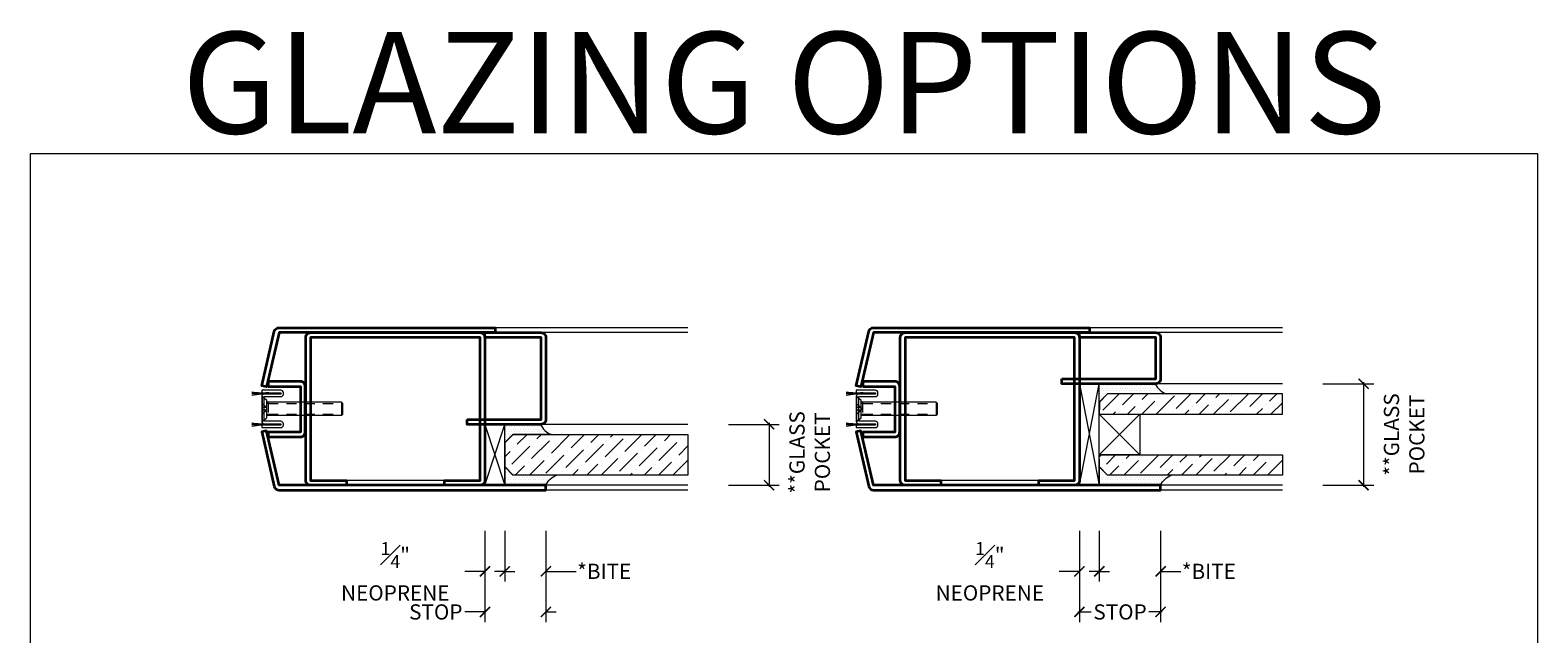
# Model space of a CAD drawing. Units: inches. Extents: x -99 to 1166, y -110 to 173.
# Drawn here: x -99 to -81, y 52 to 59 of the extents above; entities that cross this region are included whole.
import ezdxf

# ---------------------------------------------------------------- set-up
doc = ezdxf.new("R2010")
doc.units = ezdxf.units.IN
doc.header["$LTSCALE"] = 0.5
doc.header["$MEASUREMENT"] = 0
doc.linetypes.add('HIDDEN', pattern=[0.375, 0.25, -0.125])
doc.layers.get('Defpoints').update_dxf_attribs({"color": 181, "lineweight": 5})
for name, color, linetype, lineweight in [('001 DAW-DIMENSION', 7, 'Continuous', 13), ('004 DAW-HIDDEN', 53, 'HIDDEN', 9), ('006 DAW-SECTION DETAILS', 3, 'Continuous', 35), ('007 DAW-MATERIAL BEYOND', 9, 'Continuous', 0), ('008 DAW-HARDWARE', 151, 'Continuous', 13), ('009 DAW-GLASS', 4, 'Continuous', 20)]:
    doc.layers.add(name, color=color, linetype=linetype, lineweight=lineweight)
doc.styles.add('Annotative', font='arial.ttf')
doc.styles.add('DAW-SMALL', font='arial.ttf', dxfattribs={"width": 0.85, "height": 0.09375})
doc.dimstyles.new('NOTES-DIMENSION$0', dxfattribs={"dimtxt": 0.09375, "dimasz": 0.0625, "dimexe": 0.0625, "dimexo": 0.25, "dimgap": 0.03125, "dimtad": 0, "dimdec": 6, "dimzin": 12, "dimdsep": 46, "dimlunit": 5, "dimtxsty": 'DAW-SMALL', "dimblk": 'ARCHTICK', "dimcen": 0, "dimdle": 0.01, "dimclrd": 256, "dimclre": 256, "dimclrt": 256, "dimadec": 0, "dimazin": 2, "dimtfac": 0.85, "dimtdec": 6, "dimtofl": 0, "dimtmove": 0, "dimatfit": 1, "dimfxl": 1, "dimfrac": 1, "dimtolj": 1, "dimtzin": 0, "dimlwd": -1, "dimlwe": -1, "dimarcsym": 0})
pattern_1 = [(0, (-98.126205, 54.681006), (0.015625, 0.03125), [0, -0.03125])]
pattern_2 = [(45, (-90.55557, 54.681), (0.0662913, 0.243068), [0.3125, -0.0625, 0, -0.0625])]

# ---------------------------------------------------------------- blocks, each defined once
blk = doc.blocks.new('*U375')
at = {"layer": '004 DAW-HIDDEN'}
for p, q in [((0, 0.071), (0.059, 0.017)), ((0.059, 0.017), (0, 0.017)), ((0.057, 0.082), (0.079, 0.066)), ((0.059, 0.017), (0.059, -0.016)), ((0.079, 0.082), (0.079, -0.082)), ((0.079, 0.066), (1, 0.066)), ((0, -0.07), (0.059, -0.016)), ((0.059, -0.016), (0, -0.016)), ((0.057, -0.082), (0.079, -0.065)), ((0.079, -0.065), (1, -0.065))]:
    blk.add_line(p, q, dxfattribs=at)
at = {"layer": '008 DAW-HARDWARE'}
for p, q in [((0, 0.156), (0, -0.156)), ((0.005, 0.156), (0, 0.156)), ((0.005, 0.156), (0.057, 0.112)), ((0.005, 0.156), (0.005, -0.156)), ((0.057, 0.112), (0.057, -0.112)), ((0.983, 0.082), (0.057, 0.082)), ((0.983, 0.082), (0.983, -0.082)), ((1, 0.066), (0.983, 0.082)), ((1, -0.065), (1, 0.066)), ((0, -0.156), (0.005, -0.156)), ((0.005, -0.156), (0.057, -0.112)), ((0.983, -0.082), (0.057, -0.082)), ((1, -0.065), (0.983, -0.082))]:
    blk.add_line(p, q, dxfattribs=at)
blk = doc.blocks.new('_ArchTick')
at = {"color": 0, "linetype": 'ByBlock', "const_width": 0.15}
blk.add_lwpolyline([(-0.5, -0.5), (0.5, 0.5)], dxfattribs=at)
blk = doc.blocks.new('*D609')
at = {"layer": '001 DAW-DIMENSION', "linetype": 'Continuous', "transparency": 16777216}
for p, q in [((-90.879, 54.551), (-90.254, 54.551)), ((-90.379, 54.571), (-90.379, 53.781)), ((-90.879, 53.801), (-90.254, 53.801))]:
    blk.add_line(p, q, dxfattribs=at)
at = {"layer": 'Defpoints', "color": 0, "transparency": 16777216}
for p in [(-91.379, 54.551), (-91.379, 53.801), (-90.379, 53.801)]:
    blk.add_point(p, dxfattribs=at)
at = {"layer": '001 DAW-DIMENSION', "transparency": 16777216, "xscale": 0.125, "yscale": 0.125, "zscale": 0.125}
for p, rotation in [((-90.379, 54.551), 90), ((-90.379, 53.801), 270)]:
    blk.add_blockref('_ArchTick', p, dxfattribs=dict(at, rotation=rotation))
at = {"layer": '001 DAW-DIMENSION', "transparency": 16777216, "insert": (-89.879, 54.206), "char_height": 0.1875, "attachment_point": 5, "rotation": 90, "style": 'DAW-SMALL'}
blk.add_mtext('\\A1;**GLASS\\PPOCKET', dxfattribs=at)
blk = doc.blocks.new('*D610')
at = {"layer": '001 DAW-DIMENSION', "linetype": 'Continuous', "transparency": 16777216}
for p, q in [((-93.879, 53.241), (-93.879, 52.116)), ((-93.129, 53.241), (-93.129, 52.116)), ((-93.879, 52.241), (-94.129, 52.241)), ((-93.129, 52.241), (-93.004, 52.241))]:
    blk.add_line(p, q, dxfattribs=at)
at = {"layer": 'Defpoints', "color": 0, "transparency": 16777216}
for p in [(-93.879, 53.741), (-93.129, 53.741), (-93.129, 52.241)]:
    blk.add_point(p, dxfattribs=at)
at = {"layer": '001 DAW-DIMENSION', "transparency": 16777216, "xscale": 0.125, "yscale": 0.125, "zscale": 0.125}
blk.add_blockref('_ArchTick', (-93.879, 52.241), dxfattribs=at)
at = {"layer": '001 DAW-DIMENSION', "transparency": 16777216, "xscale": 0.125, "yscale": 0.125, "zscale": 0.125, "rotation": 180}
blk.add_blockref('_ArchTick', (-93.129, 52.241), dxfattribs=at)
at = {"layer": '001 DAW-DIMENSION', "transparency": 16777216, "insert": (-94.485, 52.241), "char_height": 0.1875, "attachment_point": 5, "style": 'DAW-SMALL'}
blk.add_mtext('\\A1;STOP', dxfattribs=at)
blk = doc.blocks.new('*D611')
at = {"layer": '001 DAW-DIMENSION', "linetype": 'Continuous', "transparency": 16777216}
for p, q in [((-93.879, 53.241), (-93.879, 52.616)), ((-93.635, 53.241), (-93.635, 52.616)), ((-93.879, 52.741), (-94.129, 52.741)), ((-93.635, 52.741), (-93.51, 52.741))]:
    blk.add_line(p, q, dxfattribs=at)
at = {"layer": 'Defpoints', "color": 0, "transparency": 16777216}
for p in [(-93.879, 53.741), (-93.635, 53.741), (-93.879, 52.741)]:
    blk.add_point(p, dxfattribs=at)
at = {"layer": '001 DAW-DIMENSION', "transparency": 16777216, "xscale": 0.125, "yscale": 0.125, "zscale": 0.125}
blk.add_blockref('_ArchTick', (-93.879, 52.741), dxfattribs=at)
at = {"layer": '001 DAW-DIMENSION', "transparency": 16777216, "xscale": 0.125, "yscale": 0.125, "zscale": 0.125, "rotation": 180}
blk.add_blockref('_ArchTick', (-93.635, 52.741), dxfattribs=at)
at = {"layer": '001 DAW-DIMENSION', "transparency": 16777216, "insert": (-94.984, 52.741), "char_height": 0.1875, "attachment_point": 5, "style": 'DAW-SMALL'}
blk.add_mtext('\\A1;{\\H0.85x;\\S1#4;}" NEOPRENE', dxfattribs=at)
blk = doc.blocks.new('*D612')
at = {"layer": '001 DAW-DIMENSION', "linetype": 'Continuous', "transparency": 16777216}
for p, q in [((-93.635, 53.241), (-93.635, 52.616)), ((-93.129, 53.241), (-93.129, 52.616)), ((-93.635, 52.741), (-93.76, 52.741)), ((-93.129, 52.741), (-92.754, 52.741))]:
    blk.add_line(p, q, dxfattribs=at)
at = {"layer": 'Defpoints', "color": 0, "transparency": 16777216}
for p in [(-93.635, 53.741), (-93.129, 53.741), (-93.129, 52.741)]:
    blk.add_point(p, dxfattribs=at)
at = {"layer": '001 DAW-DIMENSION', "transparency": 16777216, "xscale": 0.125, "yscale": 0.125, "zscale": 0.125}
blk.add_blockref('_ArchTick', (-93.635, 52.741), dxfattribs=at)
at = {"layer": '001 DAW-DIMENSION', "transparency": 16777216, "xscale": 0.125, "yscale": 0.125, "zscale": 0.125, "rotation": 180}
blk.add_blockref('_ArchTick', (-93.129, 52.741), dxfattribs=at)
at = {"layer": '001 DAW-DIMENSION', "transparency": 16777216, "insert": (-92.41, 52.741), "char_height": 0.1875, "attachment_point": 5, "style": 'DAW-SMALL'}
blk.add_mtext('\\A1;*BITE', dxfattribs=at)
blk = doc.blocks.new('*D596')
at = {"layer": '001 DAW-DIMENSION', "linetype": 'Continuous', "transparency": 16777216}
for p, q in [((-83.556, 55.051), (-82.931, 55.051)), ((-83.056, 55.071), (-83.056, 53.781)), ((-83.556, 53.801), (-82.931, 53.801))]:
    blk.add_line(p, q, dxfattribs=at)
at = {"layer": 'Defpoints', "color": 0, "transparency": 16777216}
for p in [(-84.056, 55.051), (-84.056, 53.801), (-83.056, 53.801)]:
    blk.add_point(p, dxfattribs=at)
at = {"layer": '001 DAW-DIMENSION', "transparency": 16777216, "xscale": 0.125, "yscale": 0.125, "zscale": 0.125}
for p, rotation in [((-83.056, 55.051), 90), ((-83.056, 53.801), 270)]:
    blk.add_blockref('_ArchTick', p, dxfattribs=dict(at, rotation=rotation))
at = {"layer": '001 DAW-DIMENSION', "transparency": 16777216, "insert": (-82.556, 54.426), "char_height": 0.1875, "attachment_point": 5, "rotation": 90, "style": 'DAW-SMALL'}
blk.add_mtext('\\A1;**GLASS\\PPOCKET', dxfattribs=at)
blk = doc.blocks.new('*D598')
at = {"layer": '001 DAW-DIMENSION', "linetype": 'Continuous', "transparency": 16777216}
for p, q in [((-86.556, 53.241), (-86.556, 52.116)), ((-85.556, 53.241), (-85.556, 52.116)), ((-86.576, 52.241), (-86.411, 52.241)), ((-85.536, 52.241), (-85.7, 52.241))]:
    blk.add_line(p, q, dxfattribs=at)
at = {"layer": 'Defpoints', "color": 0, "transparency": 16777216}
for p in [(-86.556, 53.741), (-85.556, 53.741), (-85.556, 52.241)]:
    blk.add_point(p, dxfattribs=at)
at = {"layer": '001 DAW-DIMENSION', "transparency": 16777216, "xscale": 0.125, "yscale": 0.125, "zscale": 0.125, "rotation": 180}
blk.add_blockref('_ArchTick', (-86.556, 52.241), dxfattribs=at)
at = {"layer": '001 DAW-DIMENSION', "transparency": 16777216, "xscale": 0.125, "yscale": 0.125, "zscale": 0.125}
blk.add_blockref('_ArchTick', (-85.556, 52.241), dxfattribs=at)
at = {"layer": '001 DAW-DIMENSION', "transparency": 16777216, "insert": (-86.056, 52.241), "char_height": 0.1875, "attachment_point": 5, "style": 'DAW-SMALL'}
blk.add_mtext('\\A1;STOP', dxfattribs=at)
blk = doc.blocks.new('*D599')
at = {"layer": '001 DAW-DIMENSION', "linetype": 'Continuous', "transparency": 16777216}
for p, q in [((-86.556, 53.241), (-86.556, 52.616)), ((-86.312, 53.241), (-86.312, 52.616)), ((-86.556, 52.741), (-86.806, 52.741)), ((-86.312, 52.741), (-86.187, 52.741))]:
    blk.add_line(p, q, dxfattribs=at)
at = {"layer": 'Defpoints', "color": 0, "transparency": 16777216}
for p in [(-86.556, 53.741), (-86.312, 53.741), (-86.556, 52.741)]:
    blk.add_point(p, dxfattribs=at)
at = {"layer": '001 DAW-DIMENSION', "transparency": 16777216, "xscale": 0.125, "yscale": 0.125, "zscale": 0.125}
blk.add_blockref('_ArchTick', (-86.556, 52.741), dxfattribs=at)
at = {"layer": '001 DAW-DIMENSION', "transparency": 16777216, "xscale": 0.125, "yscale": 0.125, "zscale": 0.125, "rotation": 180}
blk.add_blockref('_ArchTick', (-86.312, 52.741), dxfattribs=at)
at = {"layer": '001 DAW-DIMENSION', "transparency": 16777216, "insert": (-87.66, 52.741), "char_height": 0.1875, "attachment_point": 5, "style": 'DAW-SMALL'}
blk.add_mtext('\\A1;{\\H0.85x;\\S1#4;}" NEOPRENE', dxfattribs=at)
blk = doc.blocks.new('*D600')
at = {"layer": '001 DAW-DIMENSION', "linetype": 'Continuous', "transparency": 16777216}
for p, q in [((-86.312, 53.241), (-86.312, 52.616)), ((-85.556, 53.241), (-85.556, 52.616)), ((-86.312, 52.741), (-86.437, 52.741)), ((-85.556, 52.741), (-85.306, 52.741))]:
    blk.add_line(p, q, dxfattribs=at)
at = {"layer": 'Defpoints', "color": 0, "transparency": 16777216}
for p in [(-86.312, 53.741), (-85.556, 53.741), (-85.556, 52.741)]:
    blk.add_point(p, dxfattribs=at)
at = {"layer": '001 DAW-DIMENSION', "transparency": 16777216, "xscale": 0.125, "yscale": 0.125, "zscale": 0.125}
blk.add_blockref('_ArchTick', (-86.312, 52.741), dxfattribs=at)
at = {"layer": '001 DAW-DIMENSION', "transparency": 16777216, "xscale": 0.125, "yscale": 0.125, "zscale": 0.125, "rotation": 180}
blk.add_blockref('_ArchTick', (-85.556, 52.741), dxfattribs=at)
at = {"layer": '001 DAW-DIMENSION', "transparency": 16777216, "insert": (-84.962, 52.741), "char_height": 0.1875, "attachment_point": 5, "style": 'DAW-SMALL'}
blk.add_mtext('\\A1;*BITE', dxfattribs=at)

msp = doc.modelspace()

# ---------------------------------------------------------------- hatches: boundary and pattern name
at = {"layer": '007 DAW-MATERIAL BEYOND'}
h = msp.add_hatch(dxfattribs=at)
h.set_pattern_fill('DOTS', color=256, scale=0.5)
h.set_pattern_definition([(0, (-90.552916, 55.181006), (0.015625, 0.03125), [0, -0.03125])])
edge = h.paths.add_edge_path()
edge.add_line((-85.4883745, 54.9260057), (-86.2117045, 54.9260057))
edge.add_line((-86.2117045, 54.9260057), (-86.3117045, 54.8260057))
edge.add_line((-86.3117045, 54.8260057), (-86.3117045, 55.0510057))
edge.add_line((-86.3117045, 55.0510057), (-85.6217045, 55.0510057))
edge.add_arc((-85.4036097, 55.1500268), 0.2395214, 204.4193709, 249.27444315)
h = msp.add_hatch(dxfattribs=at)
h.set_pattern_fill('DOTS', color=256, scale=0.5)
h.set_pattern_definition(pattern_1)
edge = h.paths.add_edge_path()
edge.add_line((-93.0616643, 54.4260057), (-93.5349943, 54.4260057))
edge.add_line((-93.5349943, 54.4260057), (-93.6349943, 54.3260057))
edge.add_line((-93.6349943, 54.3260057), (-93.6349943, 54.5510057))
edge.add_line((-93.6349943, 54.5510057), (-93.1949943, 54.5510057))
edge.add_arc((-92.9768996, 54.6500268), 0.2395214, 204.4193709, 249.27444315)
h = msp.add_hatch(dxfattribs=at)
h.set_pattern_fill('DOTS', color=256, scale=0.5)
h.set_pattern_definition(pattern_1)
edge = h.paths.add_edge_path()
edge.add_line((-92.9956643, 53.9260057), (-93.5349943, 53.9260057))
edge.add_line((-93.5349943, 53.9260057), (-93.6349943, 54.0260057))
edge.add_line((-93.6349943, 54.0260057), (-93.6349943, 53.8010057))
edge.add_line((-93.6349943, 53.8010057), (-93.1289943, 53.8010057))
edge.add_arc((-92.9108996, 53.7019846), 0.2395214, 110.72555685, 155.5806291, ccw=False)
h = msp.add_hatch(dxfattribs=at)
h.set_pattern_fill('DOTS', color=256, scale=0.5)
h.set_pattern_definition([(0, (-90.552916, 54.681006), (0.015625, 0.03125), [0, -0.03125])])
edge = h.paths.add_edge_path()
edge.add_line((-85.4223745, 53.9260057), (-86.2117045, 53.9260057))
edge.add_line((-86.2117045, 53.9260057), (-86.3117045, 54.0260057))
edge.add_line((-86.3117045, 54.0260057), (-86.3117045, 53.8010057))
edge.add_line((-86.3117045, 53.8010057), (-85.5557045, 53.8010057))
edge.add_arc((-85.3376097, 53.7019846), 0.2395214, 110.72555685, 155.5806291, ccw=False)
at = {"layer": '009 DAW-GLASS'}
h = msp.add_hatch(dxfattribs=at)
h.set_pattern_fill('ANSI36', color=256)
h.set_pattern_definition(pattern_2)
h.paths.add_polyline_path([(-84.0557045, 54.9260057), (-86.2087045, 54.9260057), (-86.3087045, 54.8260057), (-86.3087045, 54.7760057), (-86.3117045, 54.6760057), (-84.0557045, 54.6760057)])
h = msp.add_hatch(dxfattribs=at)
h.set_pattern_fill('ANSI36', color=256)
h.set_pattern_definition([(45, (-97.87886, 54.681), (0.0662913, 0.243068), [0.3125, -0.0625, 0, -0.0625])])
h.paths.add_polyline_path([(-91.3789943, 53.9260057), (-93.5319943, 53.9260057), (-93.6319943, 54.0260057), (-93.6319943, 54.3260057), (-93.5319943, 54.4260057), (-91.3789943, 54.4260057)])
h = msp.add_hatch(dxfattribs=at)
h.set_pattern_fill('ANSI36', color=256)
h.set_pattern_definition(pattern_2)
h.paths.add_polyline_path([(-84.0557045, 53.9260057), (-86.2087045, 53.9260057), (-86.3087045, 54.0260057), (-86.3087045, 54.0760057), (-86.3117045, 54.1760057), (-84.0557045, 54.1760057)])

# ---------------------------------------------------------------- linework, layer by layer
at = {"layer": '001 DAW-DIMENSION'}
msp.add_lwpolyline([(-99.4819748, 39.7007393), (-80.909154, 39.7007393), (-80.909154, 57.8828095), (-99.4819748, 57.8828095)], close=True, dxfattribs=at)
at = {"layer": '006 DAW-SECTION DETAILS'}
for points in [[(-93.7539943, 55.6810057), (-96.4159292, 55.6810057), (-96.5705321, 55.0113466), (-96.6289943, 55.0248437), (-96.4743914, 55.6945028, -0.3492156334), (-96.4159292, 55.7410057), (-93.7539943, 55.7410057)], [(-86.4307045, 55.6810057), (-89.0926393, 55.6810057), (-89.2472423, 55.0113466), (-89.3057045, 55.0248437), (-89.1511015, 55.6945028, -0.3492156334), (-89.0926393, 55.7410057), (-86.4307045, 55.7410057)], [(-94.3789943, 53.8010057), (-94.3789943, 53.8610057), (-93.9389943, 53.8610057), (-93.9389943, 55.6210057), (-96.0268621, 55.6210057), (-96.0268621, 53.8610057), (-95.5868621, 53.8610057), (-95.5868621, 53.8010057), (-96.0268621, 53.8010057, -0.4142135624), (-96.0868621, 53.8610057), (-96.0868621, 55.6210057, -0.4142135624), (-96.0268621, 55.6810057), (-93.9389943, 55.6810057, -0.4142135624), (-93.8789943, 55.6210057), (-93.8789943, 53.8610057, -0.4142135624), (-93.9389943, 53.8010057)], [(-94.0969943, 54.6110057), (-93.1889943, 54.6110057), (-93.1889943, 55.6210057), (-93.8789943, 55.6210057), (-93.8789943, 55.6810057), (-93.1889943, 55.6810057, -0.4142135624), (-93.1289943, 55.6210057), (-93.1289943, 54.6110057, -0.4142135624), (-93.1889943, 54.5510057), (-94.0969943, 54.5510057)], [(-87.0557045, 53.8010057), (-87.0557045, 53.8610057), (-86.6157045, 53.8610057), (-86.6157045, 55.6210057), (-88.7035722, 55.6210057), (-88.7035722, 53.8610057), (-88.2635722, 53.8610057), (-88.2635722, 53.8010057), (-88.7035722, 53.8010057, -0.4142135624), (-88.7635722, 53.8610057), (-88.7635722, 55.6210057, -0.4142135624), (-88.7035722, 55.6810057), (-86.6157045, 55.6810057, -0.4142135624), (-86.5557045, 55.6210057), (-86.5557045, 53.8610057, -0.4142135624), (-86.6157045, 53.8010057)], [(-86.7737045, 55.1110057), (-85.6157045, 55.1110057), (-85.6157045, 55.6210057), (-86.5557045, 55.6210057), (-86.5557045, 55.6810057), (-85.6157045, 55.6810057, -0.4142135624), (-85.5557045, 55.6210057), (-85.5557045, 55.1110057, -0.4142135624), (-85.6157045, 55.0510057), (-86.7737045, 55.0510057)], [(-96.5496397, 55.0187393), (-96.1530707, 55.0187393), (-96.1530707, 54.4567393), (-96.5496397, 54.4567393), (-96.5496397, 54.3967393), (-96.1530707, 54.3967393, 0.4142135624), (-96.0930707, 54.4567393), (-96.0930707, 55.0187393, 0.4142135624), (-96.1530707, 55.0787393), (-96.5496397, 55.0787393)], [(-89.2263498, 55.0187393), (-88.8297809, 55.0187393), (-88.8297809, 54.4567393), (-89.2263498, 54.4567393), (-89.2263498, 54.3967393), (-88.8297809, 54.3967393, 0.4142135624), (-88.7697809, 54.4567393), (-88.7697809, 55.0187393, 0.4142135624), (-88.8297809, 55.0787393), (-89.2263498, 55.0787393)], [(-93.1289943, 53.8010057), (-96.4159292, 53.8010057), (-96.5705321, 54.4706648), (-96.6289943, 54.4571677), (-96.4743914, 53.7875086, 0.3492156334), (-96.4159292, 53.7410057), (-93.1289943, 53.7410057)], [(-85.5557045, 53.8010057), (-89.0926393, 53.8010057), (-89.2472423, 54.4706648), (-89.3057045, 54.4571677), (-89.1511015, 53.7875086, 0.3492156334), (-89.0926393, 53.7410057), (-85.5557045, 53.7410057)]]:
    msp.add_lwpolyline(points, format="xyb", close=True, dxfattribs=at)
at = {"layer": '007 DAW-MATERIAL BEYOND'}
for p, q in [((-91.3789943, 55.7410057), (-93.7539943, 55.7410057)), ((-84.0557045, 55.7410057), (-86.4307045, 55.7410057)), ((-91.3789943, 55.6810057), (-93.1889943, 55.6810057)), ((-84.0557045, 55.6810057), (-85.6157045, 55.6810057)), ((-86.5557045, 53.8010057), (-86.3117045, 55.0510057)), ((-86.5557045, 55.0510057), (-86.3117045, 53.8010057)), ((-84.0557045, 55.0510057), (-85.6157045, 55.0510057)), ((-85.8119294, 54.6760057), (-86.3117045, 54.1760057)), ((-86.3117045, 54.6760057), (-85.8119294, 54.1760057)), ((-93.8789943, 53.8010057), (-93.6349943, 54.5510057)), ((-93.8789943, 54.5510057), (-93.6349943, 53.8010057)), ((-91.3789943, 54.5510057), (-93.1889943, 54.5510057)), ((-94.3789943, 53.8610057), (-95.5868621, 53.8610057)), ((-91.3789943, 53.8010057), (-93.1289943, 53.8010057)), ((-91.3789943, 53.7410057), (-93.1289943, 53.7410057)), ((-87.0557045, 53.8610057), (-88.2635722, 53.8610057)), ((-84.0557045, 53.8010057), (-85.5557045, 53.8010057)), ((-84.0557045, 53.7410057), (-85.5557045, 53.7410057))]:
    msp.add_line(p, q, dxfattribs=at)
for points in [[(-86.5557045, 53.8010057), (-86.3117045, 53.8010057), (-86.3117045, 55.0510057), (-86.5557045, 55.0510057)], [(-86.3117045, 54.6760057), (-85.8119294, 54.6760057), (-85.8119294, 54.1760057), (-86.3117045, 54.1760057)], [(-93.8789943, 53.8010057), (-93.6349943, 53.8010057), (-93.6349943, 54.5510057), (-93.8789943, 54.5510057)]]:
    msp.add_lwpolyline(points, close=True, dxfattribs=at)
for points in [[(-85.4883745, 54.9260057), (-86.2117045, 54.9260057), (-86.3117045, 54.8260057), (-86.3117045, 55.0510057), (-85.6217045, 55.0510057, 0.1982550631)], [(-93.0616643, 54.4260057), (-93.5349943, 54.4260057), (-93.6349943, 54.3260057), (-93.6349943, 54.5510057), (-93.1949943, 54.5510057, 0.1982550631)], [(-92.9956643, 53.9260057), (-93.5349943, 53.9260057), (-93.6349943, 54.0260057), (-93.6349943, 53.8010057), (-93.1289943, 53.8010057, -0.1982550631)], [(-85.4223745, 53.9260057), (-86.2117045, 53.9260057), (-86.3117045, 54.0260057), (-86.3117045, 53.8010057), (-85.5557045, 53.8010057, -0.1982550631)]]:
    msp.add_lwpolyline(points, format="xyb", close=True, dxfattribs=at)
at = {"layer": '008 DAW-HARDWARE', "linetype": 'Continuous'}
for points in [[(-96.5977443, 54.5578807), (-96.3924943, 54.5578807), (-96.3924943, 54.5422557), (-96.6289943, 54.5422557), (-96.6289943, 54.5110057), (-96.3937443, 54.5110057, 0.4142135624), (-96.3624943, 54.5422557), (-96.3624943, 54.5578807, 0.4142135624), (-96.3937443, 54.5891307), (-96.5977443, 54.5891307), (-96.5977443, 54.8928807), (-96.3937443, 54.8928807, 0.4142135624), (-96.3624943, 54.9241307), (-96.3624943, 54.9397557, 0.4142135624), (-96.3937443, 54.9710057), (-96.6289943, 54.9710057), (-96.6289943, 54.9397557), (-96.3924943, 54.9397557), (-96.3924943, 54.9241307), (-96.5977443, 54.9241307, 0.4142135624), (-96.6289943, 54.8928807), (-96.6289943, 54.5891307, 0.4142135624)], [(-89.2744545, 54.5578807), (-89.0692045, 54.5578807), (-89.0692045, 54.5422557), (-89.3057045, 54.5422557), (-89.3057045, 54.5110057), (-89.0704545, 54.5110057, 0.4142135624), (-89.0392045, 54.5422557), (-89.0392045, 54.5578807, 0.4142135624), (-89.0704545, 54.5891307), (-89.2744545, 54.5891307), (-89.2744545, 54.8928807), (-89.0704545, 54.8928807, 0.4142135624), (-89.0392045, 54.9241307), (-89.0392045, 54.9397557, 0.4142135624), (-89.0704545, 54.9710057), (-89.3057045, 54.9710057), (-89.3057045, 54.9397557), (-89.0692045, 54.9397557), (-89.0692045, 54.9241307), (-89.2744545, 54.9241307, 0.4142135624), (-89.3057045, 54.8928807), (-89.3057045, 54.5891307, 0.4142135624)]]:
    msp.add_lwpolyline(points, format="xyb", close=True, dxfattribs=at)
for centre, radius, start, end in [((-96.5921701, 55.7995522), 0.8615098, 259.35951028, 273.61406898), ((-96.5597799, 42.3530739), 12.5841015, 89.61070889, 90.87177681), ((-96.5594746, 42.3480832), 12.5841015, 89.61070889, 90.87316675), ((-96.5591694, 42.3430926), 12.5841015, 89.61070889, 90.87455669), ((-96.5625529, 53.9217537), 1.003092, 87.83659782, 100.84249553), ((-89.2688802, 55.7995522), 0.8615098, 259.35951028, 273.61406898), ((-89.2364901, 42.3530739), 12.5841015, 89.61070889, 90.87177681), ((-89.2361848, 42.3480832), 12.5841015, 89.61070889, 90.87316675), ((-89.2358796, 42.3430926), 12.5841015, 89.61070889, 90.87455669), ((-89.2392631, 53.9217537), 1.003092, 87.83659782, 100.84249553), ((-96.5921701, 55.4176772), 0.8615098, 259.35951028, 273.61406898), ((-96.5597799, 41.9711989), 12.5841015, 89.61070889, 90.87177681), ((-96.5594746, 41.9662082), 12.5841015, 89.61070889, 90.87316675), ((-96.5591694, 41.9612176), 12.5841015, 89.61070889, 90.87455669), ((-96.5625529, 53.5398787), 1.003092, 87.83659782, 100.84249553), ((-89.2688802, 55.4176772), 0.8615098, 259.35951028, 273.61406898), ((-89.2364901, 41.9711989), 12.5841015, 89.61070889, 90.87177681), ((-89.2361848, 41.9662082), 12.5841015, 89.61070889, 90.87316675), ((-89.2358796, 41.9612176), 12.5841015, 89.61070889, 90.87455669), ((-89.2392631, 53.5398787), 1.003092, 87.83659782, 100.84249553)]:
    msp.add_arc(centre, radius, start, end, dxfattribs=at)
at = {"layer": '009 DAW-GLASS'}
for points in [[(-84.0557045, 54.9260057), (-86.2087045, 54.9260057), (-86.3087045, 54.8260057), (-86.3087045, 54.7760057), (-86.3117045, 54.6760057), (-84.0557045, 54.6760057)], [(-91.3789943, 53.9260057), (-93.5319943, 53.9260057), (-93.6319943, 54.0260057), (-93.6319943, 54.3260057), (-93.5319943, 54.4260057), (-91.3789943, 54.4260057)], [(-84.0557045, 53.9260057), (-86.2087045, 53.9260057), (-86.3087045, 54.0260057), (-86.3087045, 54.0760057), (-86.3117045, 54.1760057), (-84.0557045, 54.1760057)]]:
    msp.add_lwpolyline(points, close=True, dxfattribs=at)

# ---------------------------------------------------------------- block references
at = {"layer": '008 DAW-HARDWARE'}
for p in [(-96.6289943, 54.7410057), (-89.3057045, 54.7410057)]:
    msp.add_blockref('*U375', p, dxfattribs=at)

# ---------------------------------------------------------------- texts
at = {"layer": '001 DAW-DIMENSION', "insert": (-90.1955644, 58.1328095), "char_height": 1.25, "attachment_point": 8, "style": 'Annotative'}
msp.add_mtext_dynamic_manual_height_columns('GLAZING OPTIONS', width=20.667085149, gutter_width=6.25, heights=[0], dxfattribs=at)

# ---------------------------------------------------------------- dimensions: what is measured, and where the dimension line sits
at = {"layer": '001 DAW-DIMENSION'}
for base, p1, p2, picture, middle in [((-83.0557045, 53.8010057), (-84.0557045, 55.0510057), (-84.0557045, 53.8010057), '*D596', (-82.5557045, 54.4260057)), ((-90.3789943, 53.8010057), (-91.3789943, 54.5510057), (-91.3789943, 53.8010057), '*D609', (-89.8789943, 54.2060057))]:
    dim = msp.add_linear_dim(base=base, p1=p1, p2=p2, angle=90, text='**GLASS\\PPOCKET', dimstyle='NOTES-DIMENSION$0', override={"dimpost": '"', "dimtmove": 2}, dxfattribs=at)
    dim.commit()
    dim.dimension.update_dxf_attribs({"geometry": picture, "text_midpoint": middle, "dimtype": 160})
for base, p1, p2, text, picture, middle in [((-93.8789943, 52.7414059), (-93.6349943, 53.7410057), (-93.8789943, 53.7410057), '<> NEOPRENE', '*D611', (-94.983633, 52.7414059)), ((-93.1289943, 52.2410057), (-93.8789943, 53.7410057), (-93.1289943, 53.7410057), 'STOP', '*D610', (-94.4847509, 52.2410057)), ((-93.1289943, 52.7414059), (-93.6349943, 53.7410057), (-93.1289943, 53.7410057), '*BITE', '*D612', (-92.4101964, 52.7414059)), ((-85.5557045, 52.7410057), (-86.3117045, 53.7410057), (-85.5557045, 53.7410057), '*BITE', '*D600', (-84.9619065, 52.7410057))]:
    dim = msp.add_linear_dim(base=base, p1=p1, p2=p2, text=text, dimstyle='NOTES-DIMENSION$0', override={"dimpost": '"'}, dxfattribs=at)
    dim.commit()
    dim.dimension.update_dxf_attribs({"geometry": picture, "text_midpoint": middle, "dimtype": 160})
for base, p1, p2, text, picture, middle in [((-86.5557045, 52.7410057), (-86.3117045, 53.7410057), (-86.5557045, 53.7410057), '<> NEOPRENE', '*D599', (-87.6603432, 52.7410057)), ((-85.5557045, 52.2410057), (-86.5557045, 53.7410057), (-85.5557045, 53.7410057), 'STOP', '*D598', (-86.0557045, 52.2410057))]:
    dim = msp.add_linear_dim(base=base, p1=p1, p2=p2, text=text, dimstyle='NOTES-DIMENSION$0', override={"dimpost": '"'}, dxfattribs=at)
    dim.commit()
    dim.dimension.update_dxf_attribs({"geometry": picture, "text_midpoint": middle})

doc.saveas('drawing.dxf')
